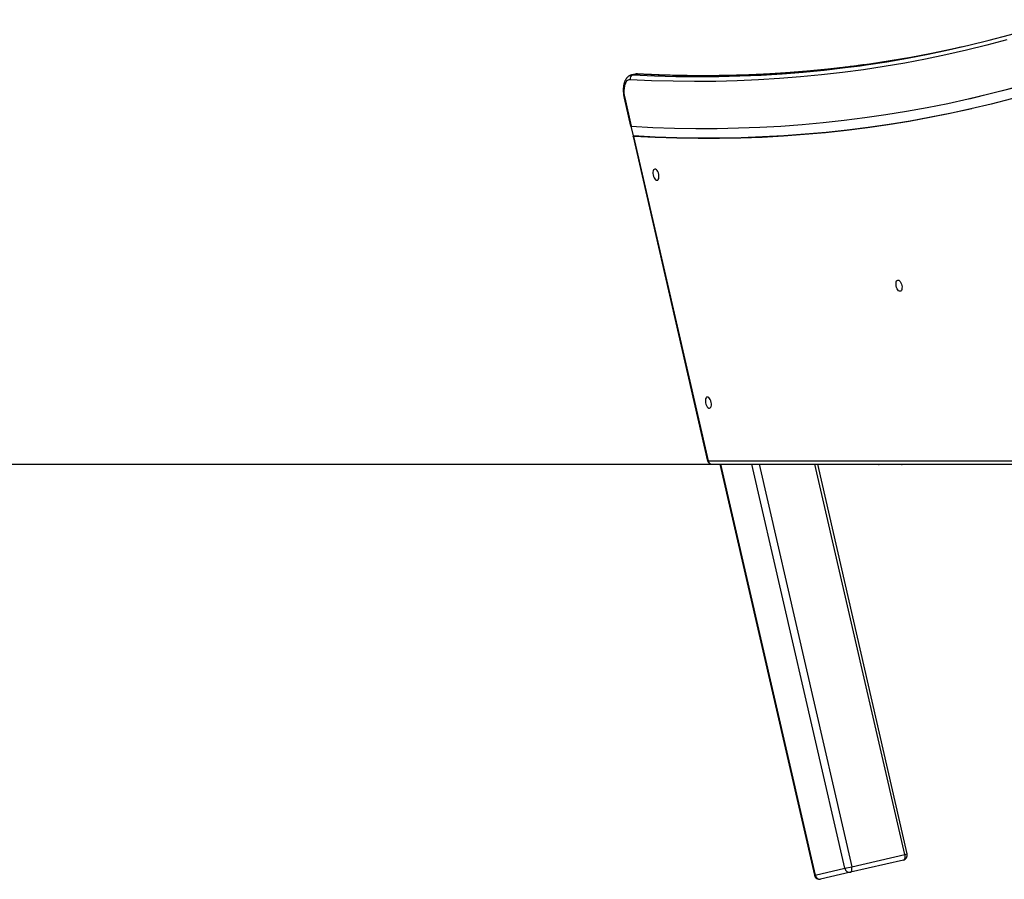
# Model space of a CAD drawing. Extents: x -3740 to 4637, y -1411 to 1802.
# Drawn here: x 2122 to 3070, y -1210 to -383 of the extents above; entities that cross this region are included whole.
import ezdxf

# ---------------------------------------------------------------- set-up
doc = ezdxf.new("R2010")
doc.units = 0
doc.layers.add('LAYER01', color=7, linetype='Continuous')

msp = doc.modelspace()

# ---------------------------------------------------------------- linework, layer by layer
at = {"color": 7, "linetype": 'Continuous'}
for p, q in [((2714.28, -435.83), (2710.89, -436.61)), ((2712.26, -436.49), (2715.66, -435.71)), ((2924.13, -428.2), (2923.26, -428.31)), ((2703.82, -458.76), (2710.04, -485.8)), ((2704.32, -458.64), (2710.6, -485.95)), ((3035.27, -459.48), (3036.97, -459.09)), ((2712.8, -495.31), (2710.65, -485.96)), ((2712.3, -495.64), (2784.11, -808)), ((2712.87, -495.8), (2784.61, -807.88)), ((2784.61, -807.88), (3401.39, -807.88)), ((2788.01, -811.1), (3405.49, -811.1)), ((2795.93, -811.1), (2886.84, -1206.57)), ((2976.22, -1186.02), (2890.03, -811.1)), ((2971.21, -811.34), (2949.28, -811.34)), ((3409.1, -811.34), (2971.21, -811.34)), ((2972.47, -1192.01), (2921.51, -1203.73)), ((2922.78, -1198.31), (2973.74, -1186.59)), ((2887.47, -1206.43), (2916.14, -1199.83)), ((2921.51, -1203.73), (2892.84, -1210.32))]:
    msp.add_line(p, q, dxfattribs=at)
at = {"color": 8, "linetype": 'Continuous'}
for p, q in [((2715.66, -435.71), (2714.28, -435.83)), ((2710.89, -436.61), (2712.26, -436.49)), ((2796.59, -811.1), (2887.47, -1206.43)), ((2916.14, -1199.83), (2826.78, -811.1)), ((2833.76, -811.1), (2922.78, -1198.31)), ((2973.74, -1186.59), (2887.42, -811.1)), ((2971.21, -811.34), (2971.21, -811.1))]:
    msp.add_line(p, q, dxfattribs=at)
at = {"color": 7, "linetype": 'Continuous'}
for points in [[(2930.9, -427.68), (2936.54, -426.89), (2956.5, -423.84), (2976.4, -420.44), (2996.21, -416.67), (3015.94, -412.55), (3035.59, -408.06), (3055.16, -403.22), (3074.64, -398.02), (3094.04, -392.45), (3113.35, -386.53), (3123.01, -383.42)], [(3072.18, -402.68), (3052.68, -407.89), (3033.1, -412.74), (3013.43, -417.23), (2993.68, -421.36), (2973.85, -425.13), (2953.94, -428.54), (2933.96, -431.58), (2913.89, -434.27), (2893.76, -436.59), (2873.55, -438.55), (2853.27, -440.15), (2832.93, -441.39), (2812.51, -442.26), (2792.03, -442.77), (2771.49, -442.92), (2750.88, -442.71), (2730.21, -442.13), (2709.49, -441.2)], [(3029.16, -409.57), (3019.34, -411.77), (2999.61, -415.89), (2979.79, -419.66), (2959.9, -423.06), (2939.93, -426.11), (2922.62, -428.44)], [(2710.6, -485.95), (2731.37, -487), (2752.07, -487.68), (2772.71, -488.01), (2793.3, -487.97), (2813.82, -487.58), (2834.27, -486.83), (2854.66, -485.71), (2874.99, -484.24), (2895.24, -482.41), (2915.42, -480.22), (2935.53, -477.67), (2955.56, -474.77), (2975.52, -471.5), (2995.4, -467.88), (3015.2, -463.89), (3034.93, -459.55), (3054.57, -454.86), (3074.12, -449.8), (3093.59, -444.39), (3112.98, -438.63), (3132.27, -432.51), (3151.48, -426.03)], [(3036.97, -459.09), (3055.89, -454.56), (3075.52, -449.49), (3095.07, -444.07), (3114.53, -438.28), (3133.9, -432.14), (3153.18, -425.64)], [(3153.97, -435.7), (3134.75, -442.18), (3115.45, -448.31), (3096.05, -454.08), (3076.57, -459.5), (3057, -464.55), (3037.35, -469.26), (3017.62, -473.6), (2997.81, -477.59), (2977.92, -481.22), (2957.95, -484.5), (2937.9, -487.41), (2917.78, -489.97), (2897.59, -492.17), (2877.33, -494.01), (2857, -495.49), (2836.6, -496.61), (2816.13, -497.37), (2795.6, -497.77), (2775.01, -497.82), (2754.35, -497.51), (2733.64, -496.83), (2712.87, -495.8)], [(2716.5, -435.64), (2716.36, -435.64), (2716.21, -435.63), (2716.07, -435.63), (2715.93, -435.63), (2715.79, -435.63), (2715.65, -435.64), (2715.52, -435.65), (2715.38, -435.66), (2715.24, -435.67), (2715.11, -435.69), (2714.97, -435.72), (2714.84, -435.74), (2714.71, -435.77), (2714.57, -435.8), (2714.44, -435.83), (2714.31, -435.86)], [(2922.91, -428.35), (2921.28, -428.56), (2919.64, -428.77), (2917.99, -428.98), (2916.32, -429.19), (2914.63, -429.41), (2912.91, -429.62), (2911.16, -429.83), (2909.38, -430.04), (2907.55, -430.25), (2905.67, -430.46), (2903.75, -430.67), (2901.79, -430.88), (2899.79, -431.1), (2897.74, -431.31), (2895.64, -431.52), (2893.51, -431.73), (2891.33, -431.95), (2889.11, -432.16), (2886.86, -432.38), (2884.58, -432.59), (2882.28, -432.8), (2879.96, -433), (2877.63, -433.21), (2875.3, -433.41), (2872.96, -433.6), (2870.62, -433.79), (2868.28, -433.97), (2865.94, -434.15), (2863.6, -434.32), (2861.26, -434.49), (2858.91, -434.66), (2856.57, -434.82), (2854.23, -434.97), (2851.88, -435.12), (2849.53, -435.26), (2847.18, -435.4), (2844.84, -435.54), (2842.49, -435.67), (2840.14, -435.8), (2837.78, -435.92), (2835.43, -436.03), (2833.08, -436.14), (2830.72, -436.25), (2828.37, -436.35), (2826.01, -436.45), (2823.66, -436.54), (2821.3, -436.63), (2818.94, -436.71), (2816.58, -436.78), (2814.22, -436.86), (2811.86, -436.92), (2809.5, -436.99), (2807.13, -437.04), (2804.77, -437.1), (2802.41, -437.15), (2800.04, -437.19), (2797.67, -437.23), (2795.31, -437.26), (2792.94, -437.29), (2790.57, -437.31), (2788.2, -437.33), (2785.83, -437.35), (2783.46, -437.36), (2781.09, -437.36), (2778.71, -437.36), (2776.34, -437.36), (2773.97, -437.35), (2771.59, -437.33), (2769.21, -437.31), (2766.84, -437.29), (2764.46, -437.26), (2762.08, -437.22), (2759.7, -437.18), (2757.33, -437.14), (2754.97, -437.09), (2752.64, -437.04), (2750.33, -436.98), (2748.06, -436.93), (2745.84, -436.86), (2743.67, -436.8), (2741.56, -436.73), (2739.51, -436.67), (2737.52, -436.6), (2735.59, -436.52), (2733.72, -436.45), (2731.91, -436.38), (2730.16, -436.3), (2728.47, -436.23), (2726.84, -436.16), (2725.26, -436.08), (2723.73, -436.01), (2722.24, -435.94), (2720.78, -435.86), (2719.34, -435.79), (2717.91, -435.71), (2716.5, -435.64)], [(2934.56, -426.83), (2934.19, -426.88), (2933.81, -426.94), (2933.44, -426.99), (2933.07, -427.05), (2932.7, -427.1), (2932.34, -427.15), (2931.98, -427.2), (2931.63, -427.25), (2931.29, -427.3), (2930.95, -427.34), (2930.62, -427.38), (2930.29, -427.43), (2929.96, -427.47), (2929.64, -427.51), (2929.31, -427.55), (2928.99, -427.59)], [(2710.9, -436.64), (2710.79, -436.66), (2710.68, -436.68), (2710.57, -436.7), (2710.46, -436.73), (2710.34, -436.75), (2710.22, -436.78), (2710.1, -436.82), (2709.98, -436.86), (2709.85, -436.9), (2709.72, -436.95), (2709.59, -437.01), (2709.45, -437.07), (2709.31, -437.14), (2709.16, -437.21), (2709.01, -437.29), (2708.86, -437.38), (2708.71, -437.46), (2708.55, -437.56), (2708.4, -437.66), (2708.24, -437.76), (2708.08, -437.87), (2707.92, -437.98), (2707.76, -438.1), (2707.6, -438.22), (2707.45, -438.35), (2707.3, -438.48), (2707.15, -438.61), (2707.01, -438.75), (2706.86, -438.89), (2706.72, -439.03), (2706.58, -439.18), (2706.44, -439.34), (2706.31, -439.49), (2706.18, -439.65), (2706.05, -439.82), (2705.92, -439.98), (2705.79, -440.15), (2705.67, -440.33), (2705.55, -440.51), (2705.43, -440.69), (2705.32, -440.88), (2705.2, -441.07), (2705.09, -441.26), (2704.98, -441.46), (2704.88, -441.66), (2704.77, -441.87), (2704.67, -442.08), (2704.57, -442.29), (2704.48, -442.51), (2704.38, -442.73), (2704.29, -442.95), (2704.2, -443.18), (2704.12, -443.41), (2704.03, -443.65), (2703.95, -443.89), (2703.88, -444.13), (2703.8, -444.37), (2703.73, -444.62), (2703.66, -444.88), (2703.6, -445.13), (2703.53, -445.39), (2703.48, -445.65), (2703.42, -445.92), (2703.37, -446.18), (2703.31, -446.45), (2703.27, -446.72), (2703.22, -447), (2703.18, -447.28), (2703.14, -447.56), (2703.11, -447.84), (2703.08, -448.12), (2703.05, -448.41), (2703.02, -448.69), (2703, -448.98), (2702.98, -449.27), (2702.96, -449.56), (2702.95, -449.86), (2702.94, -450.15), (2702.93, -450.45), (2702.92, -450.74), (2702.92, -451.04), (2702.92, -451.34), (2702.93, -451.64), (2702.93, -451.94), (2702.94, -452.24), (2702.96, -452.55), (2702.97, -452.85), (2702.99, -453.15), (2703.01, -453.46), (2703.04, -453.76), (2703.06, -454.06), (2703.09, -454.36), (2703.12, -454.66), (2703.16, -454.95), (2703.19, -455.23), (2703.23, -455.5), (2703.26, -455.77), (2703.3, -456.03), (2703.34, -456.27), (2703.38, -456.51), (2703.41, -456.74), (2703.45, -456.96), (2703.49, -457.17), (2703.53, -457.38), (2703.57, -457.57), (2703.61, -457.75), (2703.64, -457.93), (2703.68, -458.1), (2703.72, -458.27), (2703.75, -458.43), (2703.79, -458.6), (2703.82, -458.76)], [(2709.49, -441.2), (2708.27, -441.32), (2707.14, -441.82), (2706.12, -442.68), (2705.25, -443.88), (2704.54, -445.4), (2704.01, -447.2), (2703.67, -449.22), (2703.53, -451.44), (2703.59, -453.78), (2703.86, -456.2), (2704.32, -458.64)], [(3038.36, -469.03), (3018.79, -473.32), (2998.89, -477.32), (2978.92, -480.95), (2958.87, -484.22), (2938.75, -487.14), (2918.55, -489.69), (2898.28, -491.88), (2877.93, -493.7), (2857.52, -495.17), (2837.03, -496.27), (2816.48, -497.02), (2795.87, -497.4), (2775.19, -497.42), (2754.45, -497.08), (2733.66, -496.37), (2712.8, -495.31)], [(2710.09, -485.79), (2710.09, -485.8), (2710.08, -485.82), (2710.08, -485.83), (2710.08, -485.84), (2710.09, -485.86), (2710.1, -485.87), (2710.12, -485.88), (2710.15, -485.89), (2710.19, -485.9), (2710.23, -485.91), (2710.28, -485.92), (2710.34, -485.93), (2710.4, -485.93), (2710.47, -485.94), (2710.53, -485.95), (2710.6, -485.95)], [(2712.87, -495.8), (2712.79, -495.79), (2712.72, -495.78), (2712.66, -495.77), (2712.59, -495.76), (2712.53, -495.75), (2712.47, -495.74), (2712.42, -495.73), (2712.38, -495.71), (2712.35, -495.7), (2712.32, -495.68), (2712.3, -495.66), (2712.29, -495.64), (2712.29, -495.62), (2712.3, -495.6), (2712.32, -495.57), (2712.35, -495.54), (2712.38, -495.52), (2712.43, -495.49), (2712.48, -495.46), (2712.53, -495.43), (2712.6, -495.4), (2712.66, -495.37), (2712.73, -495.34), (2712.8, -495.31)], [(2973.74, -1186.59), (2973.91, -1187.55), (2973.99, -1188.5), (2973.96, -1189.39), (2973.83, -1190.2), (2973.61, -1190.89), (2973.3, -1191.43), (2972.92, -1191.81), (2972.47, -1192.01)], [(2916.14, -1199.83), (2922.78, -1198.31)], [(2921.51, -1203.73), (2921.95, -1203.53), (2922.34, -1203.15), (2922.65, -1202.6), (2922.87, -1201.91), (2923, -1201.11), (2923.03, -1200.21), (2922.95, -1199.27), (2922.78, -1198.31)]]:
    msp.add_lwpolyline(points, dxfattribs=at)
at = {"color": 8, "linetype": 'Continuous'}
for points in [[(2712.26, -436.49), (2732.97, -437.43), (2753.62, -438.01), (2774.21, -438.22), (2794.74, -438.07), (2815.2, -437.56), (2835.59, -436.68), (2855.92, -435.45), (2876.18, -433.85), (2896.37, -431.89), (2916.49, -429.57), (2930.9, -427.68)], [(2922.62, -428.44), (2919.89, -428.79), (2899.77, -431.11), (2879.58, -433.07), (2859.32, -434.67), (2838.99, -435.9), (2818.6, -436.78), (2798.13, -437.29), (2777.61, -437.44), (2757.02, -437.22), (2736.37, -436.65), (2715.66, -435.71)], [(2716.5, -435.64), (2716.34, -435.64), (2715.66, -435.71)], [(2703.82, -458.76), (2704.32, -458.64)], [(2784.61, -807.88), (2784.11, -808)], [(2973.74, -1186.59), (2976.22, -1186.02)], [(2886.84, -1206.57), (2887.47, -1206.43)]]:
    msp.add_lwpolyline(points, dxfattribs=at)
at = {"color": 7, "linetype": 'Continuous'}
for points in [[(2737.1, -532.29), (2736.73, -530.9), (2736.21, -529.63), (2735.56, -528.55), (2734.83, -527.75), (2734.07, -527.27), (2733.34, -527.16), (2732.67, -527.4), (2732.13, -528), (2731.74, -528.91), (2731.53, -530.07), (2731.51, -531.39), (2731.69, -532.8), (2732.06, -534.18), (2732.58, -535.46), (2733.23, -536.53), (2733.96, -537.34), (2734.72, -537.81), (2735.45, -537.93), (2736.12, -537.68), (2736.66, -537.08), (2737.06, -536.17), (2737.27, -535.02), (2737.28, -533.69)], [(2965.58, -639.62), (2965.4, -638.21), (2965.41, -636.89), (2965.62, -635.73), (2966.01, -634.82), (2966.56, -634.22), (2967.22, -633.98), (2967.96, -634.09), (2968.72, -634.57), (2969.44, -635.38), (2970.09, -636.45), (2970.62, -637.73), (2970.98, -639.11), (2971.17, -640.51), (2971.15, -641.84), (2970.94, -643), (2970.55, -643.9), (2970, -644.5), (2969.34, -644.75), (2968.6, -644.63), (2967.85, -644.16), (2967.12, -643.35), (2966.47, -642.28), (2965.94, -641)], [(2787.51, -751.57), (2787.14, -750.18), (2786.62, -748.91), (2785.97, -747.83), (2785.24, -747.03), (2784.48, -746.55), (2783.75, -746.44), (2783.09, -746.68), (2782.54, -747.28), (2782.15, -748.19), (2781.94, -749.35), (2781.92, -750.67), (2782.1, -752.08), (2782.47, -753.46), (2782.99, -754.74), (2783.64, -755.81), (2784.37, -756.62), (2785.13, -757.09), (2785.86, -757.21), (2786.53, -756.96), (2787.07, -756.36), (2787.47, -755.45), (2787.68, -754.3), (2787.69, -752.97)]]:
    msp.add_lwpolyline(points, close=True, dxfattribs=at)
for centre, radius, start, end in [((2713.47, -440.38), 4.07, 107.26008, 191.61815), ((2788.01, -807.1), 4, 192.94698, 270), ((2949.28, -807.34), 4, 250.23358, 270), ((2971.35, -1187.14), 5, 282.94698, 12.94698), ((2920.79, -1199.07), 4.71, 189.28922, 278.75019), ((2891.72, -1205.45), 5, 192.94698, 282.94698), ((2892.12, -1205.66), 4.71, 189.28959, 278.7494)]:
    msp.add_arc(centre, radius, start, end, dxfattribs=at)
at = {"color": 8, "linetype": 'Continuous'}
for centre, radius, start, end in [((2788.19, -807.51), 3.6, 185.98998, 267.09994), ((2949.29, -808.31), 3.03, 247.25683, 269.84629), ((2971.22, -808.31), 3.03, 247.25683, 269.84629)]:
    msp.add_arc(centre, radius, start, end, dxfattribs=at)
at = {"layer": 'LAYER01', "color": 7, "linetype": 'Continuous'}
msp.add_line((-3740.2, -811.1), (4636.92, -811.1), dxfattribs=at)

doc.saveas('drawing.dxf')
